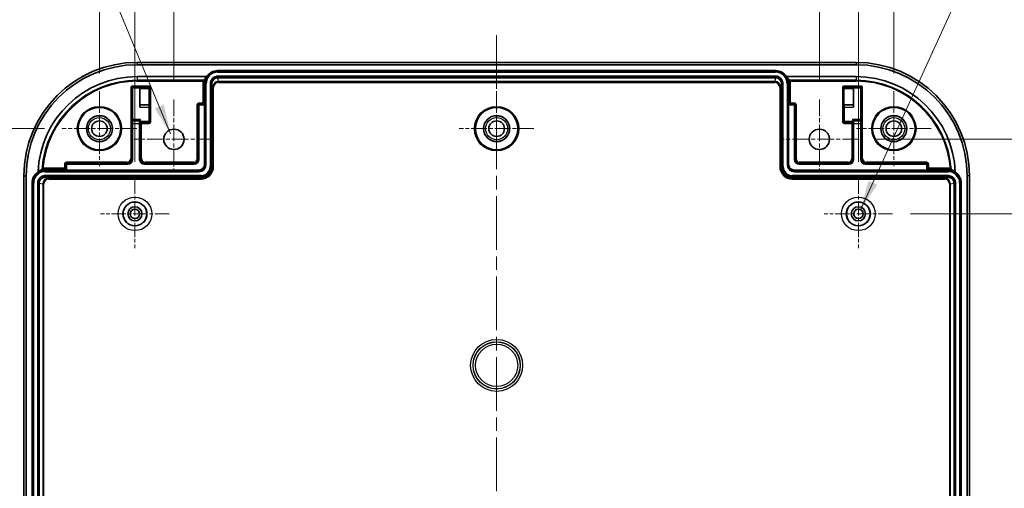
# Model space of a CAD drawing. Units: millimetres. Extents: x 29 to 3774, y 16 to 719.
# Drawn here: x 3453 to 3661, y 501 to 600 of the extents above; entities that cross this region are included whole.
import ezdxf

# ---------------------------------------------------------------- set-up
doc = ezdxf.new("R2010")
doc.units = ezdxf.units.MM
doc.header["$LTSCALE"] = 2
doc.linetypes.add('CHAIN', pattern=[0.3543, 0.2362, -0.0295, 0.0591, -0.0295])
doc.layers.get('Defpoints').update_dxf_attribs({"lineweight": 25})
for name, color, linetype, lineweight in [('Center Mark (ISO)', 131, 'Continuous', 18), ('Centerline (ISO)', 131, 'Continuous', 18), ('Dimension (ISO)', 7, 'Continuous', 18), ('Dimension (ISO) @ 1', 7, 'Continuous', 18), ('Symbol (ISO) @ 1', 7, 'Continuous', 18), ('Visible (ISO)', 7, 'Continuous', 35), ('Visible Narrow (ISO)', 7, 'Continuous', 25)]:
    doc.layers.add(name, color=color, linetype=linetype, lineweight=lineweight)
doc.styles.add('Note Text (TK)', font='txt')
doc.dimstyles.new('Default - Method 1b (TK)', dxfattribs={"dimscale": 2, "dimtxt": 2.5, "dimasz": 2.5, "dimexe": 1, "dimexo": 1.5, "dimgap": 1, "dimtad": 1, "dimtoh": 1, "dimrnd": 1e-08, "dimdsep": 46, "dimtxsty": 'Note Text (TK)', "dimcen": 0.09, "dimdle": 5, "dimclrd": 100, "dimclre": 100, "dimclrt": 7, "dimadec": 1, "dimazin": 1, "dimtfac": 1, "dimtmove": 0, "dimatfit": 3, "dimfxl": 1, "dimtolj": 1, "dimlwd": -1, "dimlwe": -1, "dimarcsym": 0})
doc.dimstyles.new('Default - Method 1b (TK)$7', dxfattribs={"dimscale": 2, "dimtxt": 2.5, "dimasz": 2.5, "dimexe": 1, "dimexo": 1.5, "dimgap": 1, "dimtad": 1, "dimtoh": 1, "dimrnd": 1e-08, "dimdsep": 46, "dimtxsty": 'Note Text (TK)', "dimcen": 0.09, "dimdle": 5, "dimclrd": 100, "dimclre": 100, "dimclrt": 7, "dimadec": 1, "dimazin": 1, "dimtfac": 1, "dimtmove": 0, "dimatfit": 3, "dimfxl": 1, "dimtolj": 1, "dimlwd": -1, "dimlwe": -1, "dimarcsym": 0})

# ---------------------------------------------------------------- blocks, each defined once
blk = doc.blocks.new('*D93')
at = {"layer": 'Defpoints', "color": 0}
for p in [(3622.07, 604.75), (3485.57, 583.18), (3622.07, 583.18)]:
    blk.add_point(p, dxfattribs=at)
at = {"layer": 'Dimension (ISO)', "color": 100}
for p, q in [((3485.57, 586.93), (3485.57, 607.25)), ((3622.07, 586.93), (3622.07, 607.25)), ((3491.82, 604.75), (3615.82, 604.75))]:
    blk.add_line(p, q, dxfattribs=at)
for points in [[(3491.82, 605.79), (3491.82, 603.71), (3485.57, 604.75)], [(3615.82, 605.79), (3615.82, 603.71), (3622.07, 604.75)]]:
    blk.add_solid(points, dxfattribs=at)
at = {"layer": 'Dimension (ISO)', "color": 7, "insert": (3544.52, 610.37), "char_height": 6.25, "attachment_point": 4, "style": 'Note Text (TK)'}
blk.add_mtext('\\A1;136.5', dxfattribs=at)
blk = doc.blocks.new('*D94')
at = {"layer": 'Defpoints', "color": 0}
for p in [(3630.32, 623.4), (3477.32, 566.28), (3630.32, 566.28)]:
    blk.add_point(p, dxfattribs=at)
at = {"layer": 'Dimension (ISO)', "color": 100}
for p, q in [((3477.32, 570.03), (3477.32, 625.9)), ((3630.32, 570.03), (3630.32, 625.9)), ((3483.57, 623.4), (3624.07, 623.4))]:
    blk.add_line(p, q, dxfattribs=at)
for points in [[(3483.57, 624.44), (3483.57, 622.36), (3477.32, 623.4)], [(3624.07, 624.44), (3624.07, 622.36), (3630.32, 623.4)]]:
    blk.add_solid(points, dxfattribs=at)
at = {"layer": 'Dimension (ISO)', "color": 7, "insert": (3547.71, 629.03), "char_height": 6.25, "attachment_point": 4, "style": 'Note Text (TK)'}
blk.add_mtext('\\A1;153', dxfattribs=at)
blk = doc.blocks.new('*D95')
at = {"layer": 'Defpoints', "color": 0}
for p in [(3637.82, 641.16), (3469.82, 584.93), (3637.82, 584.93)]:
    blk.add_point(p, dxfattribs=at)
at = {"layer": 'Dimension (ISO)', "color": 100}
for p, q in [((3469.82, 588.68), (3469.82, 643.66)), ((3637.82, 588.68), (3637.82, 643.66)), ((3476.07, 641.16), (3631.57, 641.16))]:
    blk.add_line(p, q, dxfattribs=at)
for points in [[(3476.07, 642.2), (3476.07, 640.12), (3469.82, 641.16)], [(3631.57, 642.2), (3631.57, 640.12), (3637.82, 641.16)]]:
    blk.add_solid(points, dxfattribs=at)
at = {"layer": 'Dimension (ISO)', "color": 7, "insert": (3547.69, 646.78), "char_height": 6.25, "attachment_point": 4, "style": 'Note Text (TK)'}
blk.add_mtext('\\A1;168', dxfattribs=at)
blk = doc.blocks.new('*D96')
at = {"layer": 'Defpoints', "color": 0}
for p in [(3461.92, 577.03), (3436.18, 405.03), (3461.92, 405.03)]:
    blk.add_point(p, dxfattribs=at)
at = {"layer": 'Dimension (ISO)', "color": 100}
for p, q in [((3458.17, 577.03), (3433.68, 577.03)), ((3436.18, 570.78), (3436.18, 411.28)), ((3458.17, 405.03), (3433.68, 405.03))]:
    blk.add_line(p, q, dxfattribs=at)
for points in [[(3435.14, 570.78), (3437.22, 570.78), (3436.18, 577.03)], [(3435.14, 411.28), (3437.22, 411.28), (3436.18, 405.03)]]:
    blk.add_solid(points, dxfattribs=at)
at = {"layer": 'Dimension (ISO)', "color": 7, "insert": (3430.55, 484.92), "char_height": 6.25, "attachment_point": 4, "rotation": 90, "style": 'Note Text (TK)'}
blk.add_mtext('\\A1;172', dxfattribs=at)
blk = doc.blocks.new('*D97')
at = {"layer": 'Defpoints', "color": 0}
for p in [(3630.47, 574.78), (3630.47, 407.28), (3701.72, 407.28)]:
    blk.add_point(p, dxfattribs=at)
at = {"layer": 'Dimension (ISO)', "color": 100}
for p, q in [((3634.22, 574.78), (3704.22, 574.78)), ((3701.72, 568.53), (3701.72, 413.53)), ((3634.22, 407.28), (3704.22, 407.28))]:
    blk.add_line(p, q, dxfattribs=at)
for points in [[(3700.68, 568.53), (3702.76, 568.53), (3701.72, 574.78)], [(3700.68, 413.53), (3702.76, 413.53), (3701.72, 407.28)]]:
    blk.add_solid(points, dxfattribs=at)
at = {"layer": 'Dimension (ISO)', "color": 7, "insert": (3696.1, 481.72), "char_height": 6.25, "attachment_point": 4, "rotation": 90, "style": 'Note Text (TK)'}
blk.add_mtext('\\A1;167.5', dxfattribs=at)
blk = doc.blocks.new('*D98')
at = {"layer": 'Defpoints', "color": 0}
for p in [(3637.57, 559.03), (3637.57, 423.03), (3678.92, 423.03)]:
    blk.add_point(p, dxfattribs=at)
at = {"layer": 'Dimension (ISO)', "color": 100}
for p, q in [((3641.32, 559.03), (3681.42, 559.03)), ((3678.92, 552.78), (3678.92, 429.28)), ((3641.32, 423.03), (3681.42, 423.03))]:
    blk.add_line(p, q, dxfattribs=at)
for points in [[(3677.88, 552.78), (3679.97, 552.78), (3678.92, 559.03)], [(3677.88, 429.28), (3679.97, 429.28), (3678.92, 423.03)]]:
    blk.add_solid(points, dxfattribs=at)
at = {"layer": 'Dimension (ISO)', "color": 7, "insert": (3673.3, 484.93), "char_height": 6.25, "attachment_point": 4, "rotation": 90, "style": 'Note Text (TK)'}
blk.add_mtext('\\A1;136', dxfattribs=at)

msp = doc.modelspace()

# ---------------------------------------------------------------- linework, layer by layer
at = {"layer": 'Center Mark (ISO)', "linetype": 'CHAIN', "ltscale": 7.022731}
for p, q in [((3469.8193, 584.9252), (3469.8193, 569.1252)), ((3553.8193, 584.9252), (3553.8193, 569.1252)), ((3637.8193, 584.9252), (3637.8193, 569.1252)), ((3477.7193, 577.0252), (3461.9193, 577.0252)), ((3561.7193, 577.0252), (3545.9193, 577.0252)), ((3645.7193, 577.0252), (3629.9193, 577.0252))]:
    msp.add_line(p, q, dxfattribs=at)
at = {"layer": 'Center Mark (ISO)', "linetype": 'CHAIN', "ltscale": 7.467214}
for p, q in [((3485.5693, 583.1752), (3485.5693, 566.3752)), ((3622.0693, 583.1752), (3622.0693, 566.3752)), ((3493.9693, 574.7752), (3477.1693, 574.7752)), ((3630.4693, 574.7752), (3613.6693, 574.7752))]:
    msp.add_line(p, q, dxfattribs=at)
at = {"layer": 'Center Mark (ISO)', "linetype": 'CHAIN', "ltscale": 6.444903}
for p, q in [((3477.3193, 566.2752), (3477.3193, 551.7752)), ((3630.3193, 566.2752), (3630.3193, 551.7752)), ((3484.5693, 559.0252), (3470.0693, 559.0252)), ((3637.5693, 559.0252), (3623.0693, 559.0252))]:
    msp.add_line(p, q, dxfattribs=at)
at = {"layer": 'Centerline (ISO)', "linetype": 'CHAIN', "ltscale": 23.990969}
msp.add_line((3553.8193, 596.7752), (3553.8193, 386.8693), dxfattribs=at)
at = {"layer": 'Visible (ISO)'}
for p, q in [((3629.8193, 591.0252), (3477.8193, 591.0252)), ((3477.8193, 590.5252), (3629.8193, 590.5252)), ((3477.8193, 588.0252), (3492.5144, 588.0252)), ((3494.8193, 589.2752), (3612.8193, 589.2752)), ((3494.8193, 587.7752), (3612.8192, 587.7752)), ((3615.1241, 588.0252), (3629.8193, 588.0252)), ((3476.8062, 578.9455), (3476.8062, 585.4383)), ((3477.0062, 585.6383), (3478.1324, 585.6383)), ((3478.3324, 585.4383), (3478.3324, 581.5426)), ((3478.3655, 585.4714), (3478.3655, 585.4732)), ((3478.3655, 582.0714), (3478.3655, 585.4714)), ((3480.3655, 585.4714), (3480.3655, 585.4732)), ((3480.3655, 582.0714), (3480.3655, 585.4714)), ((3492.0693, 586.5252), (3492.0693, 582.0252)), ((3493.5693, 569.0252), (3493.5693, 586.5252)), ((3614.0693, 569.0252), (3614.0693, 586.5252)), ((3615.5693, 586.5252), (3615.5693, 582.0252)), ((3627.273, 585.4714), (3627.273, 585.4732)), ((3627.273, 582.0714), (3627.273, 585.4714)), ((3629.273, 585.4732), (3629.273, 585.4714)), ((3629.273, 585.4714), (3629.273, 582.0714)), ((3629.3062, 581.5426), (3629.3062, 585.4383)), ((3629.5062, 585.6383), (3630.6324, 585.6383)), ((3630.8324, 585.4383), (3630.8324, 578.9455)), ((3478.3655, 582.0714), (3478.3367, 582.0426)), ((3480.3655, 582.0714), (3478.3655, 582.0714)), ((3480.3324, 581.5426), (3480.3324, 578.7121)), ((3480.3367, 582.0426), (3480.3655, 582.0714)), ((3490.8193, 581.8252), (3490.8193, 570.5252)), ((3492.0693, 582.0252), (3491.0193, 582.0252)), ((3491.679, 582.4154), (3491.879, 582.2154)), ((3492.0693, 582.0252), (3491.879, 582.2154)), ((3492.0693, 569.4752), (3492.0693, 582.0252)), ((3615.5693, 582.0252), (3615.7595, 582.2154)), ((3615.5693, 582.0252), (3615.5693, 569.4752)), ((3615.5693, 582.0252), (3616.6193, 582.0252)), ((3615.9595, 582.4154), (3615.7595, 582.2154)), ((3616.8193, 581.8252), (3616.8193, 570.5252)), ((3627.3018, 582.0426), (3627.273, 582.0714)), ((3629.273, 582.0714), (3627.273, 582.0714)), ((3627.3062, 578.7121), (3627.3062, 581.5426)), ((3629.273, 582.0714), (3629.3018, 582.0426)), ((3478.5306, 578.9455), (3478.3334, 578.7482)), ((3629.1079, 578.9455), (3629.3052, 578.7482)), ((3476.8156, 578.595), (3476.8076, 578.7482)), ((3476.8193, 570.5251), (3476.8193, 578.1019)), ((3478.3193, 578.1019), (3478.3193, 570.5251)), ((3478.3229, 578.595), (3478.3306, 578.743)), ((3478.5323, 578.5121), (3478.5306, 578.5121)), ((3480.1324, 578.5121), (3478.5323, 578.5121)), ((3629.1062, 578.5121), (3627.5062, 578.5121)), ((3629.1079, 578.5121), (3629.1062, 578.5121)), ((3629.3156, 578.595), (3629.3079, 578.743)), ((3629.3193, 578.1019), (3629.3193, 570.5251)), ((3630.8193, 570.5251), (3630.8193, 578.1019)), ((3630.8309, 578.7482), (3630.8229, 578.595)), ((3462.8193, 569.3252), (3462.8193, 568.4752)), ((3475.8193, 569.5252), (3463.0193, 569.5252)), ((3489.8193, 569.5252), (3479.3192, 569.5252)), ((3617.8193, 569.5252), (3628.3193, 569.5252)), ((3631.8192, 569.5252), (3644.6193, 569.5252)), ((3644.8193, 569.3252), (3644.8193, 568.4752)), ((3453.8193, 567.0252), (3453.8193, 415.0252)), ((3454.3193, 415.0252), (3454.3193, 567.0252)), ((3462.6193, 568.2752), (3458.3193, 568.2752)), ((3458.3193, 566.7752), (3491.3193, 566.7752)), ((3462.6193, 568.2752), (3490.8693, 568.2752)), ((3649.3193, 566.7752), (3616.3193, 566.7752)), ((3616.7693, 568.2752), (3645.0193, 568.2752)), ((3645.0193, 568.2752), (3649.3193, 568.2752)), ((3653.3193, 567.0252), (3653.3193, 415.0252)), ((3653.8193, 415.0252), (3653.8193, 567.0252)), ((3455.5693, 416.5252), (3455.5693, 565.5252)), ((3457.0693, 416.5252), (3457.0693, 565.5251)), ((3650.5693, 565.5251), (3650.5693, 416.5252)), ((3652.0693, 565.5252), (3652.0693, 416.5252))]:
    msp.add_line(p, q, dxfattribs=at)
for centre, radius in [((3469.8193, 577.0252), 4.5), ((3553.8193, 577.0252), 4.5), ((3637.8193, 577.0252), 4.5), ((3469.8193, 577.0252), 2.75), ((3553.8193, 577.0252), 2.75), ((3637.8193, 577.0252), 2.75), ((3469.8193, 577.0252), 1.65), ((3485.5693, 574.7752), 2.15), ((3553.8193, 577.0252), 1.65), ((3622.0693, 574.7752), 2.15), ((3637.8193, 577.0252), 1.65), ((3477.3193, 559.0252), 2.5), ((3477.3193, 559.0252), 1.5), ((3630.3193, 559.0252), 2.5), ((3630.3193, 559.0252), 1.5), ((3477.3193, 559.0252), 1), ((3630.3193, 559.0252), 1)]:
    msp.add_circle(centre, radius, dxfattribs=at)
for centre, radius, start, end in [((3477.8193, 567.0252), 24, 90, 180), ((3477.8193, 567.0252), 23.5, 90, 180), ((3629.8193, 567.0252), 24, 0, 90), ((3629.8193, 567.0252), 23.5, 0, 90), ((3477.8193, 567.0252), 21, 90, 177.775525), ((3494.8193, 586.5252), 2.75, 146.944269, 180), ((3494.8193, 586.5252), 2.75, 90, 146.944269), ((3612.8193, 586.5252), 2.75, 33.055731, 90), ((3612.8193, 586.5252), 2.75, 0, 33.055731), ((3629.8193, 567.0252), 21, 2.224475, 90), ((3489.8193, 570.5252), 1, 270, 0), ((3490.8693, 569.4752), 1.2, 270, 0), ((3491.3193, 569.0252), 2.25, 270, 0), ((3616.3193, 569.0252), 2.25, 180, 270), ((3616.7693, 569.4752), 1.2, 180, 270), ((3617.8193, 570.5252), 1, 180, 270), ((3458.3193, 565.5252), 2.75, 122.663218, 180), ((3458.3193, 565.5252), 2.75, 90, 122.663218), ((3649.3193, 565.5252), 2.75, 57.336782, 90), ((3649.3193, 565.5252), 2.75, 0, 57.336782)]:
    msp.add_arc(centre, radius, start, end, dxfattribs=at)
for centre, major_axis, ratio, start_param, end_param in [((3494.8193, 585.7606), (0, -3.2852), 0.97254462, 3.95185876, 4.24425982), ((3494.8193, 586.5252), (-1.25, 0), 0.99996192, 4.71238898, 6.28318531), ((3494.8273, 586.5252), (-0.7773, -0.979), 0.99983208, 3.81291263, 5.38338179), ((3612.8112, 586.5252), (0.7773, -0.979), 0.99983208, 0.89980351, 2.47027268), ((3612.8192, 586.5252), (1.25, 0), 0.99996192, 0, 1.57079633), ((3612.8193, 585.7606), (0, -3.2852), 0.97254462, 2.03892549, 2.33132654), ((3477.0062, 585.4382), (-0.1414, 0.1414), 0.99992385, 5.49782522, 7.06854539), ((3478.1323, 585.4382), (0.1414, 0.1414), 0.99992385, 5.49782522, 7.06854539), ((3478.1673, 585.4732), (0.0767, -0.1851), 0.9877345, 1.18244153, 2.74451121), ((3480.1673, 585.4732), (-0.0767, 0.1851), 0.9877345, 4.32403418, 5.88610386), ((3627.4713, 585.4732), (-0.0767, -0.1851), 0.9877345, 3.5386741, 5.10074378), ((3629.4713, 585.4732), (-0.0767, -0.1851), 0.9877345, 3.5386741, 5.10074378), ((3629.5062, 585.4382), (-0.1414, 0.1414), 0.99992385, 5.49782522, 7.06854539), ((3630.6323, 585.4382), (0.1414, 0.1414), 0.99992385, 5.49782522, 7.06854539), ((3478.3367, 581.5426), (0, 0.5), 0.00872687, 0.00872664, 1.57079633), ((3480.3367, 581.5426), (0, 0.5), 0.00872687, 0.00872664, 1.57079633), ((3491.0193, 581.8252), (-0.1414, 0.1414), 0.99992385, 5.49782522, 7.06854539), ((3616.6193, 581.8252), (0.1414, 0.1414), 0.99992385, 5.49782522, 7.06854539), ((3627.3018, 581.5426), (0, -0.5), 0.00872687, 1.57079633, 3.13286602), ((3629.3018, 581.5426), (0, -0.5), 0.00872687, 1.57079633, 3.13286602), ((3476.8079, 578.9455), (0, -0.2), 0.00872687, 4.71238898, 6.11737907), ((3630.8306, 578.9455), (0, 0.2), 0.00872687, 3.3073989, 4.71238898), ((3476.8149, 578.1019), (0, -0.5), 0.00872687, 1.57079633, 2.97578641), ((3478.3236, 578.1019), (0, 0.5), 0.00872687, 0.16580632, 1.57079633), ((3478.5306, 578.7427), (-0.2, 0), 0.16734261, 6.11737903, 6.27445866), ((3478.5306, 578.3138), (-0.1851, -0.0767), 0.9877345, 4.32403418, 5.88610386), ((3480.1323, 578.7121), (0.1414, -0.1414), 0.99992385, 5.49782522, 7.06854539), ((3627.5062, 578.7121), (-0.1414, -0.1414), 0.99992385, 5.49782522, 7.06854539), ((3629.1079, 578.3138), (0.1851, -0.0767), 0.9877345, 0.39708144, 1.95915112), ((3629.1079, 578.7427), (-0.2, 0), 0.16734261, 3.1503193, 3.30739893), ((3629.3149, 578.1019), (0, -0.5), 0.00872687, 1.57079633, 2.97578634), ((3630.8236, 578.1019), (0, 0.5), 0.00872687, 0.16580625, 1.57079633), ((3462.6193, 568.4752), (0.1414, -0.1414), 0.99992385, 5.49782522, 7.06854539), ((3463.0193, 569.3252), (-0.1414, 0.1414), 0.99992385, 5.49782522, 7.06854539), ((3475.8192, 570.5252), (0.7072, -0.7072), 0.99992385, 5.49782522, 7.06854539), ((3479.3193, 570.5252), (-0.7072, -0.7072), 0.99992385, 5.49782522, 7.06854539), ((3628.3192, 570.5252), (0.7072, -0.7072), 0.99992385, 5.49782522, 7.06854539), ((3631.8193, 570.5252), (-0.7072, -0.7072), 0.99992385, 5.49782522, 7.06854539), ((3644.6193, 569.3252), (0.1414, 0.1414), 0.99992385, 5.49782522, 7.06854539), ((3645.0193, 568.4752), (-0.1414, -0.1414), 0.99992385, 5.49782522, 7.06854539), ((3458.3193, 565.5251), (0, 1.25), 0.99996192, 0, 1.57079633), ((3458.3193, 565.5171), (0.979, 0.7773), 0.99983208, 0.89980351, 2.47027268), ((3649.3193, 565.5251), (0, 1.25), 0.99996192, 4.71238898, 6.28318531), ((3649.3193, 565.5171), (-0.979, 0.7773), 0.99983208, 3.81291263, 5.38338179)]:
    msp.add_ellipse(centre, major_axis=major_axis, ratio=ratio, start_param=start_param, end_param=end_param, dxfattribs=at)
for points, knots in [([(3491.722, 587.0429), (3491.7228, 587.0436), (3491.7236, 587.0442), (3491.7354, 587.0543), (3491.7465, 587.0636), (3491.8015, 587.1096), (3491.8433, 587.1438), (3491.9026, 587.1915), (3491.9231, 587.2077), (3491.949, 587.2281), (3491.9577, 587.2349), (3491.9656, 587.2411), (3491.9673, 587.2424), (3491.9678, 587.2428)], [-0.0003087152, -0.0003087152, -0.0003087152, -0.0003087152, 0, 0, 0.0043459561, 0.0043459561, 0.0216041356, 0.0216041356, 0.0336426687, 0.0336426687, 0.0420814905, 0.0420814905, 0.0465614207, 0.0465614207, 0.0465614207, 0.0465614207]), ([(3615.9165, 587.0429), (3615.9158, 587.0436), (3615.915, 587.0442), (3615.9031, 587.0543), (3615.892, 587.0636), (3615.8371, 587.1096), (3615.7952, 587.1438), (3615.7359, 587.1915), (3615.7154, 587.2077), (3615.6895, 587.2281), (3615.6808, 587.2349), (3615.6729, 587.2411), (3615.6713, 587.2424), (3615.6707, 587.2428)], [-0.0851084572, -0.0851084572, -0.0851084572, -0.0851084572, -0.084840392, -0.084840392, -0.0810666888, -0.0810666888, -0.0660809763, -0.0660809763, -0.0556276145, -0.0556276145, -0.0482999727, -0.0482999727, -0.0444099363, -0.0444099363, -0.0444099363, -0.0444099363]), ([(3457.8662, 568.6326), (3457.8654, 568.6318), (3457.8647, 568.631), (3457.8508, 568.6162), (3457.8378, 568.6021), (3457.7849, 568.5448), (3457.7482, 568.5038), (3457.6987, 568.4473), (3457.6822, 568.4283), (3457.6618, 568.4045), (3457.6551, 568.3966), (3457.6492, 568.3897), (3457.648, 568.3883), (3457.6476, 568.3878)], [-0.0868347301, -0.0868347301, -0.0868347301, -0.0868347301, -0.0865622025, -0.0865622025, -0.0816600727, -0.0816600727, -0.0665055692, -0.0665055692, -0.0562599548, -0.0562599548, -0.0491296512, -0.0491296512, -0.0455763419, -0.0455763419, -0.0455763419, -0.0455763419]), ([(3649.7724, 568.6326), (3649.7731, 568.6318), (3649.7738, 568.631), (3649.8016, 568.6014), (3649.8287, 568.5719), (3649.8783, 568.517), (3649.9018, 568.4906), (3649.9388, 568.4485), (3649.9538, 568.4312), (3649.974, 568.4077), (3649.9808, 568.3998), (3649.9884, 568.3907), (3649.9904, 568.3885), (3649.9909, 568.3878)], [-0.0840244099, -0.0840244099, -0.0840244099, -0.0840244099, -0.0837034382, -0.0837034382, -0.0718398246, -0.0718398246, -0.0608034554, -0.0608034554, -0.0523748965, -0.0523748965, -0.0466533595, -0.0466533595, -0.0426143645, -0.0426143645, -0.0426143645, -0.0426143645]), ([(3649.9909, 568.3878), (3649.9909, 568.3878), (3649.991, 568.3877), (3649.9911, 568.3877), (3649.9911, 568.3877), (3649.9911, 568.3876)], [0.06360342878, 0.06360342878, 0.06360342878, 0.06360342878, 0.063894684764, 0.063894684764, 0.064179521318, 0.064179521318, 0.064179521318, 0.064179521318])]:
    msp.add_open_spline(points, degree=3, knots=knots, dxfattribs=at)
for points in [[(3491.9678, 587.2428), (3491.9679, 587.2428), (3491.9679, 587.2429), (3491.968, 587.243)], [(3615.6706, 587.243), (3615.6706, 587.2429), (3615.6707, 587.2428), (3615.6707, 587.2428)], [(3456.8355, 567.8503), (3457.1018, 568.0911), (3457.3815, 568.2638), (3457.6474, 568.3876)], [(3457.6474, 568.3876), (3457.6475, 568.3877), (3457.6475, 568.3877), (3457.6476, 568.3878)], [(3649.9911, 568.3876), (3650.2571, 568.2638), (3650.5368, 568.0911), (3650.803, 567.8503)]]:
    msp.add_open_spline(points, degree=3, dxfattribs=at)
at = {"layer": 'Visible Narrow (ISO)'}
for p, q in [((3477.8193, 591.0252), (3477.8193, 590.5252)), ((3629.8193, 591.0252), (3629.8193, 590.5252)), ((3477.8193, 588.0252), (3477.8193, 587.2428)), ((3491.9678, 587.2428), (3477.8193, 587.2428)), ((3477.8193, 587.2428), (3477.8193, 587.0429)), ((3494.8193, 589.2752), (3494.8193, 589.128)), ((3494.8193, 589.128), (3494.8193, 588.931)), ((3612.8193, 589.128), (3494.8193, 589.128)), ((3494.8193, 588.931), (3612.8193, 588.931)), ((3494.8193, 588.1193), (3494.8193, 587.9224)), ((3612.8192, 588.1193), (3494.8193, 588.1193)), ((3494.8193, 587.7752), (3494.8193, 587.9224)), ((3494.8193, 587.9224), (3612.8192, 587.9224)), ((3495.0092, 586.9926), (3494.8271, 587.7752)), ((3612.8114, 587.7752), (3612.6293, 586.9926)), ((3612.8192, 587.9224), (3612.8192, 588.1193)), ((3612.8193, 589.2752), (3612.8193, 589.128)), ((3612.8193, 588.931), (3612.8193, 589.128)), ((3629.8193, 587.2428), (3615.6707, 587.2428)), ((3629.8193, 588.0252), (3629.8193, 587.2428)), ((3629.8193, 587.2428), (3629.8193, 587.0429)), ((3476.629, 585.6154), (3476.429, 585.6154)), ((3476.429, 585.6154), (3476.429, 570.7154)), ((3476.629, 570.7154), (3476.629, 585.6154)), ((3476.629, 585.6154), (3476.8062, 585.4383)), ((3476.829, 585.8154), (3476.829, 586.0154)), ((3480.3095, 586.0154), (3476.829, 586.0154)), ((3476.829, 585.8154), (3480.3095, 585.8154)), ((3477.0062, 585.6383), (3476.829, 585.8154)), ((3477.8193, 587.0429), (3491.722, 587.0429)), ((3478.1673, 585.6731), (3478.1324, 585.6383)), ((3480.1673, 585.6731), (3478.1673, 585.6731)), ((3478.3324, 585.4383), (3478.3655, 585.4714)), ((3478.3655, 585.4732), (3480.3655, 585.4732)), ((3480.3095, 585.8154), (3480.1673, 585.6731)), ((3480.3095, 585.8154), (3480.3095, 586.0154)), ((3480.3655, 585.4714), (3480.5095, 585.6154)), ((3480.5095, 585.6154), (3480.7095, 585.6154)), ((3480.5095, 585.6154), (3480.5095, 578.5349)), ((3480.7095, 578.5349), (3480.7095, 585.6154)), ((3491.879, 586.5252), (3491.679, 586.5252)), ((3491.679, 586.5252), (3491.679, 582.4154)), ((3491.879, 582.2154), (3491.879, 586.5252)), ((3492.0693, 586.5252), (3491.879, 586.5252)), ((3492.0693, 586.5252), (3492.2164, 586.5252)), ((3492.2164, 586.5252), (3492.4134, 586.5252)), ((3492.2164, 586.5252), (3492.2164, 569.4752)), ((3492.4134, 569.4752), (3492.4134, 586.5252)), ((3493.2251, 586.5252), (3493.4221, 586.5252)), ((3493.2251, 586.5252), (3493.2251, 569.0252)), ((3493.4221, 569.0252), (3493.4221, 586.5252)), ((3493.5693, 586.5252), (3493.5774, 586.5252)), ((3493.5774, 586.5252), (3493.7595, 585.7423)), ((3493.7595, 585.7423), (3493.9595, 585.7423)), ((3493.7595, 585.7423), (3493.7595, 569.0252)), ((3493.9595, 569.0252), (3493.9595, 585.7423)), ((3495.0092, 586.7927), (3495.0092, 586.9926)), ((3612.6293, 586.9926), (3495.0092, 586.9926)), ((3495.0092, 586.7927), (3612.6293, 586.7927)), ((3612.6293, 586.9926), (3612.6293, 586.7927)), ((3613.679, 585.7423), (3613.679, 569.0252)), ((3613.879, 585.7423), (3613.679, 585.7423)), ((3613.879, 585.7423), (3614.0612, 586.5252)), ((3613.879, 569.0252), (3613.879, 585.7423)), ((3614.0612, 586.5252), (3614.0693, 586.5252)), ((3614.0693, 586.5252), (3614.2164, 586.5252)), ((3614.4134, 586.5252), (3614.2164, 586.5252)), ((3614.2164, 586.5252), (3614.2164, 569.0252)), ((3614.4134, 569.0252), (3614.4134, 586.5252)), ((3615.2251, 586.5252), (3615.2251, 569.4752)), ((3615.4221, 586.5252), (3615.2251, 586.5252)), ((3615.5693, 586.5252), (3615.4221, 586.5252)), ((3615.4221, 569.4752), (3615.4221, 586.5252)), ((3615.5693, 586.5252), (3615.7595, 586.5252)), ((3615.7595, 586.5252), (3615.9595, 586.5252)), ((3615.7595, 586.5252), (3615.7595, 582.2154)), ((3615.9165, 587.0429), (3629.8193, 587.0429)), ((3615.9595, 582.4154), (3615.9595, 586.5252)), ((3627.129, 585.6154), (3626.929, 585.6154)), ((3626.929, 585.6154), (3626.929, 578.5349)), ((3627.129, 578.5349), (3627.129, 585.6154)), ((3627.129, 585.6154), (3627.273, 585.4714)), ((3627.273, 585.4732), (3629.273, 585.4732)), ((3627.329, 585.8154), (3627.329, 586.0154)), ((3630.8095, 586.0154), (3627.329, 586.0154)), ((3627.329, 585.8154), (3630.8095, 585.8154)), ((3627.4713, 585.6731), (3627.329, 585.8154)), ((3629.4713, 585.6731), (3627.4713, 585.6731)), ((3629.273, 585.4714), (3629.3062, 585.4383)), ((3629.5062, 585.6383), (3629.4713, 585.6731)), ((3630.8095, 585.8154), (3630.6324, 585.6383)), ((3630.8095, 585.8154), (3630.8095, 586.0154)), ((3630.8324, 585.4383), (3631.0095, 585.6154)), ((3631.0095, 585.6154), (3631.2095, 585.6154)), ((3631.0095, 585.6154), (3631.0095, 570.7154)), ((3631.2095, 570.7154), (3631.2095, 585.6154)), ((3478.3324, 581.5426), (3480.3324, 581.5426)), ((3480.3367, 582.0426), (3478.3367, 582.0426)), ((3490.629, 582.0154), (3490.429, 582.0154)), ((3490.429, 582.0154), (3490.429, 570.5252)), ((3490.629, 570.5252), (3490.629, 582.0154)), ((3490.629, 582.0154), (3490.8193, 581.8252)), ((3490.829, 582.2154), (3490.829, 582.4154)), ((3491.679, 582.4154), (3490.829, 582.4154)), ((3490.829, 582.2154), (3491.879, 582.2154)), ((3491.0193, 582.0252), (3490.829, 582.2154)), ((3615.7595, 582.2154), (3616.8095, 582.2154)), ((3616.8095, 582.4154), (3615.9595, 582.4154)), ((3616.8095, 582.2154), (3616.6193, 582.0252)), ((3616.8095, 582.2154), (3616.8095, 582.4154)), ((3616.8193, 581.8252), (3617.0095, 582.0154)), ((3617.0095, 582.0154), (3617.2095, 582.0154)), ((3617.0095, 582.0154), (3617.0095, 570.5252)), ((3617.2095, 570.5252), (3617.2095, 582.0154)), ((3629.3018, 582.0426), (3627.3018, 582.0426)), ((3627.3062, 581.5426), (3629.3062, 581.5426)), ((3478.5306, 578.9455), (3476.8062, 578.9455)), ((3478.5306, 578.5121), (3478.5306, 578.9455)), ((3629.1079, 578.9455), (3629.1079, 578.5121)), ((3630.8324, 578.9455), (3629.1079, 578.9455)), ((3476.8076, 578.7482), (3478.3334, 578.7482)), ((3478.3229, 578.595), (3476.8156, 578.595)), ((3476.8193, 578.1019), (3478.3193, 578.1019)), ((3478.3306, 578.743), (3478.3306, 578.3138)), ((3478.3306, 578.3138), (3478.5095, 578.1349)), ((3478.7095, 578.1349), (3478.5095, 578.1349)), ((3478.5095, 578.1349), (3478.5095, 570.7154)), ((3478.7095, 578.3349), (3478.5323, 578.5121)), ((3478.7095, 578.3349), (3478.7095, 578.1349)), ((3480.3095, 578.3349), (3478.7095, 578.3349)), ((3478.7095, 570.7154), (3478.7095, 578.1349)), ((3478.7095, 578.1349), (3480.3095, 578.1349)), ((3480.1324, 578.5121), (3480.3095, 578.3349)), ((3480.3095, 578.3349), (3480.3095, 578.1349)), ((3480.5095, 578.5349), (3480.3324, 578.7121)), ((3480.5095, 578.5349), (3480.7095, 578.5349)), ((3627.129, 578.5349), (3626.929, 578.5349)), ((3627.3062, 578.7121), (3627.129, 578.5349)), ((3627.329, 578.3349), (3627.5062, 578.5121)), ((3628.929, 578.3349), (3627.329, 578.3349)), ((3627.329, 578.3349), (3627.329, 578.1349)), ((3627.329, 578.1349), (3628.929, 578.1349)), ((3629.1062, 578.5121), (3628.929, 578.3349)), ((3628.929, 578.1349), (3628.929, 578.3349)), ((3629.129, 578.1349), (3628.929, 578.1349)), ((3628.929, 578.1349), (3628.929, 570.7154)), ((3629.129, 578.1349), (3629.3079, 578.3138)), ((3629.129, 570.7154), (3629.129, 578.1349)), ((3629.3052, 578.7482), (3630.8309, 578.7482)), ((3629.3079, 578.3138), (3629.3079, 578.743)), ((3630.8229, 578.595), (3629.3156, 578.595)), ((3629.3193, 578.1019), (3630.8193, 578.1019)), ((3476.629, 570.7154), (3476.429, 570.7154)), ((3476.8193, 570.5251), (3476.629, 570.7154)), ((3478.5095, 570.7154), (3478.3193, 570.5251)), ((3478.5095, 570.7154), (3478.7095, 570.7154)), ((3629.129, 570.7154), (3628.929, 570.7154)), ((3629.3193, 570.5251), (3629.129, 570.7154)), ((3631.0095, 570.7154), (3630.8193, 570.5251)), ((3631.0095, 570.7154), (3631.2095, 570.7154)), ((3458.3193, 568.4654), (3458.3193, 568.6654)), ((3462.429, 568.6654), (3458.3193, 568.6654)), ((3458.3193, 568.4654), (3462.429, 568.4654)), ((3458.3193, 568.2752), (3458.3193, 568.4654)), ((3462.629, 569.5154), (3462.429, 569.5154)), ((3462.429, 569.5154), (3462.429, 568.6654)), ((3462.429, 568.4654), (3462.429, 568.6654)), ((3462.429, 568.6654), (3462.629, 568.6654)), ((3462.429, 568.4654), (3462.6193, 568.2752)), ((3462.629, 568.6654), (3462.629, 569.5154)), ((3462.629, 569.5154), (3462.8193, 569.3252)), ((3462.8193, 568.4752), (3462.629, 568.6654)), ((3462.829, 569.7154), (3462.829, 569.9154)), ((3475.629, 569.9154), (3462.829, 569.9154)), ((3462.829, 569.7154), (3475.629, 569.7154)), ((3463.0193, 569.5252), (3462.829, 569.7154)), ((3475.629, 569.7154), (3475.629, 569.9154)), ((3475.629, 569.7154), (3475.8193, 569.5252)), ((3479.3192, 569.5252), (3479.5095, 569.7154)), ((3479.5095, 569.7154), (3479.5095, 569.9154)), ((3489.8193, 569.9154), (3479.5095, 569.9154)), ((3479.5095, 569.7154), (3489.8193, 569.7154)), ((3489.8193, 569.7154), (3489.8193, 569.9154)), ((3489.8193, 569.5252), (3489.8193, 569.7154)), ((3490.629, 570.5252), (3490.429, 570.5252)), ((3490.8193, 570.5252), (3490.629, 570.5252)), ((3492.0693, 569.4752), (3492.2164, 569.4752)), ((3492.2164, 569.4752), (3492.4134, 569.4752)), ((3493.2251, 569.0252), (3493.4221, 569.0252)), ((3493.5693, 569.0252), (3493.4221, 569.0252)), ((3493.5693, 569.0252), (3493.7595, 569.0252)), ((3493.7595, 569.0252), (3493.9595, 569.0252)), ((3613.879, 569.0252), (3613.679, 569.0252)), ((3614.0693, 569.0252), (3613.879, 569.0252)), ((3614.0693, 569.0252), (3614.2164, 569.0252)), ((3614.4134, 569.0252), (3614.2164, 569.0252)), ((3615.4221, 569.4752), (3615.2251, 569.4752)), ((3615.5693, 569.4752), (3615.4221, 569.4752)), ((3616.8193, 570.5252), (3617.0095, 570.5252)), ((3617.0095, 570.5252), (3617.2095, 570.5252)), ((3617.8193, 569.7154), (3617.8193, 569.9154)), ((3628.129, 569.9154), (3617.8193, 569.9154)), ((3617.8193, 569.7154), (3628.129, 569.7154)), ((3617.8193, 569.5252), (3617.8193, 569.7154)), ((3628.129, 569.7154), (3628.129, 569.9154)), ((3628.129, 569.7154), (3628.3193, 569.5252)), ((3631.8192, 569.5252), (3632.0095, 569.7154)), ((3632.0095, 569.7154), (3632.0095, 569.9154)), ((3644.8095, 569.9154), (3632.0095, 569.9154)), ((3632.0095, 569.7154), (3644.8095, 569.7154)), ((3644.8095, 569.7154), (3644.6193, 569.5252)), ((3644.8095, 569.7154), (3644.8095, 569.9154)), ((3644.8193, 569.3252), (3645.0095, 569.5154)), ((3645.0095, 568.6654), (3644.8193, 568.4752)), ((3645.0095, 569.5154), (3645.2095, 569.5154)), ((3645.0095, 569.5154), (3645.0095, 568.6654)), ((3645.0095, 568.6654), (3645.2095, 568.6654)), ((3645.0193, 568.2752), (3645.2095, 568.4654)), ((3645.2095, 568.6654), (3645.2095, 569.5154)), ((3645.2095, 568.6654), (3645.2095, 568.4654)), ((3649.3193, 568.6654), (3645.2095, 568.6654)), ((3645.2095, 568.4654), (3649.3193, 568.4654)), ((3649.3193, 568.4654), (3649.3193, 568.6654)), ((3649.3193, 568.2752), (3649.3193, 568.4654)), ((3453.8193, 567.0252), (3454.3193, 567.0252)), ((3458.3193, 568.2752), (3458.3193, 568.128)), ((3458.3193, 568.128), (3458.3193, 567.931)), ((3490.8693, 568.128), (3458.3193, 568.128)), ((3458.3193, 567.931), (3490.8693, 567.931)), ((3458.3193, 567.1193), (3458.3193, 566.9223)), ((3491.3193, 567.1193), (3458.3193, 567.1193)), ((3458.3193, 566.7752), (3458.3193, 566.9223)), ((3458.3193, 566.9223), (3491.3193, 566.9223)), ((3458.3193, 566.7671), (3458.3193, 566.7752)), ((3459.1021, 566.5849), (3458.3193, 566.7671)), ((3459.1021, 566.5849), (3459.1021, 566.3849)), ((3491.3193, 566.5849), (3459.1021, 566.5849)), ((3459.1021, 566.3849), (3491.3193, 566.3849)), ((3490.8693, 568.2752), (3490.8693, 568.128)), ((3490.8693, 568.128), (3490.8693, 567.931)), ((3491.3193, 567.1193), (3491.3193, 566.9223)), ((3491.3193, 566.7752), (3491.3193, 566.9223)), ((3491.3193, 566.7752), (3491.3193, 566.5849)), ((3491.3193, 566.5849), (3491.3193, 566.3849)), ((3616.3193, 567.1193), (3616.3193, 566.9223)), ((3649.3193, 567.1193), (3616.3193, 567.1193)), ((3616.3193, 566.7752), (3616.3193, 566.9223)), ((3616.3193, 566.9223), (3649.3193, 566.9223)), ((3616.3193, 566.7752), (3616.3193, 566.5849)), ((3616.3193, 566.5849), (3616.3193, 566.3849)), ((3648.5364, 566.5849), (3616.3193, 566.5849)), ((3616.3193, 566.3849), (3648.5364, 566.3849)), ((3616.7693, 568.2752), (3616.7693, 568.128)), ((3616.7693, 568.128), (3616.7693, 567.931)), ((3649.3193, 568.128), (3616.7693, 568.128)), ((3616.7693, 567.931), (3649.3193, 567.931)), ((3649.3193, 566.7671), (3648.5364, 566.5849)), ((3648.5364, 566.5849), (3648.5364, 566.3849)), ((3649.3193, 568.2752), (3649.3193, 568.128)), ((3649.3193, 568.128), (3649.3193, 567.931)), ((3649.3193, 567.1193), (3649.3193, 566.9223)), ((3649.3193, 566.7752), (3649.3193, 566.7671)), ((3653.8193, 567.0252), (3653.3193, 567.0252)), ((3455.5693, 565.5252), (3455.7164, 565.5252)), ((3455.7164, 565.5252), (3455.9134, 565.5252)), ((3455.7164, 565.5252), (3455.7164, 416.5252)), ((3455.9134, 416.5252), (3455.9134, 565.5252)), ((3456.7251, 565.5251), (3456.9221, 565.5251)), ((3456.7251, 565.5251), (3456.7251, 416.5252)), ((3456.9221, 416.5252), (3456.9221, 565.5251)), ((3457.0693, 565.5173), (3457.8518, 565.3352)), ((3457.8518, 565.3352), (3458.0517, 565.3352)), ((3457.8518, 565.3352), (3457.8518, 416.7151)), ((3458.0517, 416.7151), (3458.0517, 565.3352)), ((3649.5868, 565.3352), (3649.5868, 416.7151)), ((3649.7867, 565.3352), (3649.5868, 565.3352)), ((3649.7867, 565.3352), (3650.5693, 565.5173)), ((3649.7867, 416.7151), (3649.7867, 565.3352)), ((3650.5693, 565.5251), (3650.7164, 565.5251)), ((3650.9134, 565.5251), (3650.7164, 565.5251)), ((3650.7164, 565.5251), (3650.7164, 416.5252)), ((3650.9134, 416.5252), (3650.9134, 565.5251)), ((3651.7251, 565.5252), (3651.7251, 416.5252)), ((3651.9221, 565.5252), (3651.7251, 565.5252)), ((3652.0693, 565.5252), (3651.9221, 565.5252)), ((3651.9221, 416.5252), (3651.9221, 565.5252))]:
    msp.add_line(p, q, dxfattribs=at)
for centre, radius in [((3469.8193, 577.0252), 4.6877), ((3553.8193, 577.0252), 4.6877), ((3637.8193, 577.0252), 4.6877), ((3469.8193, 577.0252), 2.7286), ((3469.8193, 577.0252), 2.3288), ((3553.8193, 577.0252), 2.7286), ((3553.8193, 577.0252), 2.3288), ((3637.8193, 577.0252), 2.7286), ((3637.8193, 577.0252), 2.3288), ((3477.3193, 559.0252), 3.547), ((3630.3193, 559.0252), 3.547), ((3477.3193, 559.0252), 2.5472), ((3630.3193, 559.0252), 2.5472), ((3553.8193, 527.0252), 5.4957), ((3553.8193, 527.0252), 4.9957), ((3553.8193, 527.0252), 4.9607), ((3553.8193, 527.0252), 4.4607)]:
    msp.add_circle(centre, radius, dxfattribs=at)
for centre, radius, start, end in [((3477.8193, 567.0252), 20.2176, 90, 176.135355), ((3494.8193, 586.5252), 2.9403, 165.869173, 180), ((3494.8193, 586.5252), 2.6028, 90, 180), ((3494.8193, 586.5252), 2.4059, 90, 180), ((3612.8193, 586.5252), 2.6028, 0, 90), ((3612.8193, 586.5252), 2.4059, 0, 90), ((3612.8193, 586.5252), 2.9403, 0, 14.130827), ((3629.8193, 567.0252), 20.2176, 3.864645, 90), ((3477.8193, 567.0252), 20.0178, 90, 175.394288), ((3494.8193, 586.5252), 3.1403, 170.509999, 180), ((3612.8193, 586.5252), 3.1403, 0, 9.490001), ((3629.8193, 567.0252), 20.0178, 4.605712, 90), ((3478.7095, 578.1349), 0.2, 90, 179.995637), ((3628.929, 578.1349), 0.2, 0, 89.995637), ((3458.3193, 565.5252), 2.9403, 90, 103.209096), ((3458.3193, 565.5252), 3.1403, 90, 98.296238), ((3462.429, 568.6654), 0.2, 270, 359.995637), ((3489.8193, 570.5252), 0.6097, 270, 0), ((3489.8193, 570.5252), 0.8097, 270, 0), ((3490.8693, 569.4752), 1.5441, 270, 0), ((3490.8693, 569.4752), 1.3472, 270, 0), ((3491.3193, 569.0252), 2.6403, 270, 0), ((3491.3193, 569.0252), 2.4403, 270, 0), ((3491.3193, 569.0252), 1.9059, 270, 0), ((3491.3193, 569.0252), 2.1028, 270, 0), ((3616.3193, 569.0252), 2.6403, 180, 270), ((3616.3193, 569.0252), 2.4403, 180, 270), ((3616.3193, 569.0252), 2.1028, 180, 270), ((3616.3193, 569.0252), 1.9059, 180, 270), ((3616.7693, 569.4752), 1.5441, 180, 270), ((3616.7693, 569.4752), 1.3472, 180, 270), ((3617.8193, 570.5252), 0.8097, 180, 270), ((3617.8193, 570.5252), 0.6097, 180, 270), ((3645.2095, 568.6654), 0.2, 180, 269.995637), ((3649.3193, 565.5252), 3.1403, 81.703762, 90), ((3649.3193, 565.5252), 2.9403, 76.790904, 90), ((3458.3193, 565.5252), 2.6028, 90, 180), ((3458.3193, 565.5252), 2.4059, 90, 180), ((3649.3193, 565.5252), 2.6028, 0, 90), ((3649.3193, 565.5252), 2.4059, 0, 90)]:
    msp.add_arc(centre, radius, start, end, dxfattribs=at)
for centre, major_axis, ratio, start_param, end_param in [((3476.829, 585.6154), (-0.2829, 0.2829), 0.99992385, 5.49782522, 7.06854539), ((3476.829, 585.6154), (-0.1415, 0.1415), 0.99977159, 5.49782522, 7.06854539), ((3480.3095, 585.6154), (0.2829, 0.2829), 0.99992385, 5.49782522, 7.06854539), ((3480.3095, 585.6154), (0.1415, 0.1415), 0.99977159, 5.49782522, 7.06854539), ((3495.0096, 585.742), (-0.2835, 1.2181), 0.99949633, 6.05470192, 7.62517123), ((3495.0096, 585.742), (-0.2382, 1.0234), 0.99925962, 6.05470192, 7.62517123), ((3612.629, 585.742), (0.2835, 1.2181), 0.99949633, 4.94119939, 6.5116687), ((3612.629, 585.742), (0.2382, 1.0234), 0.99925962, 4.94119939, 6.5116687), ((3627.329, 585.6154), (-0.2829, 0.2829), 0.99992385, 5.49782522, 7.06854539), ((3627.329, 585.6154), (-0.1415, 0.1415), 0.99977159, 5.49782522, 7.06854539), ((3630.8095, 585.6154), (0.2829, 0.2829), 0.99992385, 5.49782522, 7.06854539), ((3630.8095, 585.6154), (0.1415, 0.1415), 0.99977159, 5.49782522, 7.06854539), ((3490.829, 582.0154), (-0.2829, 0.2829), 0.99992385, 5.49782522, 7.06854539), ((3490.829, 582.0154), (-0.1415, 0.1415), 0.99977159, 5.49782522, 7.06854539), ((3616.8095, 582.0154), (0.2829, 0.2829), 0.99992385, 5.49782522, 7.06854539), ((3616.8095, 582.0154), (0.1415, 0.1415), 0.99977159, 5.49782522, 7.06854539), ((3480.3095, 578.5349), (0.2829, -0.2829), 0.99992385, 5.49782522, 7.06854539), ((3480.3095, 578.5349), (0.1415, -0.1415), 0.99977159, 5.49782522, 7.06854539), ((3627.329, 578.5349), (-0.2829, -0.2829), 0.99992385, 5.49782522, 7.06854539), ((3627.329, 578.5349), (-0.1415, -0.1415), 0.99977159, 5.49782522, 7.06854539), ((3475.629, 570.7155), (0.5657, -0.5657), 0.99992385, 5.49782522, 7.06854539), ((3475.629, 570.7155), (0.7071, -0.7071), 0.99995431, 5.49782522, 7.06854539), ((3479.5095, 570.7155), (-0.7071, -0.7071), 0.99995431, 5.49782522, 7.06854539), ((3479.5095, 570.7155), (-0.5657, -0.5657), 0.99992385, 5.49782522, 7.06854539), ((3628.129, 570.7155), (0.5657, -0.5657), 0.99992385, 5.49782522, 7.06854539), ((3628.129, 570.7155), (0.7071, -0.7071), 0.99995431, 5.49782522, 7.06854539), ((3632.0095, 570.7155), (-0.7071, -0.7071), 0.99995431, 5.49782522, 7.06854539), ((3632.0095, 570.7155), (-0.5657, -0.5657), 0.99992385, 5.49782522, 7.06854539), ((3462.829, 569.5154), (-0.2829, 0.2829), 0.99992385, 5.49782522, 7.06854539), ((3462.829, 569.5154), (-0.1415, 0.1415), 0.99977159, 5.49782522, 7.06854539), ((3644.8095, 569.5154), (0.2829, 0.2829), 0.99992385, 5.49782522, 7.06854539), ((3644.8095, 569.5154), (0.1415, 0.1415), 0.99977159, 5.49782522, 7.06854539), ((3459.1024, 565.3349), (-1.2181, 0.2835), 0.99949633, 4.94119939, 6.5116687), ((3459.1024, 565.3349), (-1.0234, 0.2382), 0.99925962, 4.94119939, 6.5116687), ((3648.5361, 565.3349), (1.2181, 0.2835), 0.99949633, 6.05470192, 7.62517123), ((3648.5361, 565.3349), (1.0234, 0.2382), 0.99925962, 6.05470192, 7.62517123)]:
    msp.add_ellipse(centre, major_axis=major_axis, ratio=ratio, start_param=start_param, end_param=end_param, dxfattribs=at)
for points, knots in [([(3494.8193, 588.1193), (3494.7486, 588.1193), (3494.678, 588.1146), (3494.3306, 588.0681), (3494.0636, 587.9564), (3493.6724, 587.6531), (3493.5295, 587.4864), (3493.3448, 587.1534), (3493.2873, 586.9961), (3493.2352, 586.7321), (3493.2251, 586.6286), (3493.2251, 586.5252)], [-0.250402647, -0.250402647, -0.250402647, -0.250402647, -0.229199123, -0.229199123, -0.14526705, -0.14526705, -0.080703917, -0.080703917, -0.031039968, -0.031039968, 0, 0, 0, 0]), ([(3493.4221, 586.5252), (3493.4221, 586.6158), (3493.4309, 586.7065), (3493.4766, 586.9379), (3493.527, 587.0758), (3493.6888, 587.3677), (3493.8141, 587.5138), (3494.157, 587.7796), (3494.391, 587.8775), (3494.6954, 587.9182), (3494.7574, 587.9224), (3494.8193, 587.9224)], [0, 0, 0, 0, 0.031039968, 0.031039968, 0.080703917, 0.080703917, 0.14526705, 0.14526705, 0.229199123, 0.229199123, 0.250402647, 0.250402647, 0.250402647, 0.250402647]), ([(3614.4134, 586.5252), (3614.4134, 586.5958), (3614.4087, 586.6664), (3614.3623, 587.0137), (3614.2506, 587.2807), (3613.9473, 587.672), (3613.7805, 587.8149), (3613.4475, 587.9996), (3613.2901, 588.0571), (3613.0262, 588.1092), (3612.9227, 588.1193), (3612.8192, 588.1193)], [-0.250402647, -0.250402647, -0.250402647, -0.250402647, -0.229219352, -0.229219352, -0.145279871, -0.145279871, -0.08071104, -0.08071104, -0.031042708, -0.031042708, 0, 0, 0, 0]), ([(3612.8192, 587.9224), (3612.9099, 587.9224), (3613.0006, 587.9135), (3613.232, 587.8679), (3613.3699, 587.8174), (3613.6618, 587.6556), (3613.8079, 587.5303), (3614.0737, 587.1874), (3614.1716, 586.9533), (3614.2123, 586.6489), (3614.2164, 586.5871), (3614.2164, 586.5252)], [0, 0, 0, 0, 0.031042708, 0.031042708, 0.08071104, 0.08071104, 0.145279871, 0.145279871, 0.229219352, 0.229219352, 0.250402647, 0.250402647, 0.250402647, 0.250402647]), ([(3458.3193, 567.1193), (3458.2487, 567.1193), (3458.178, 567.1146), (3457.8307, 567.0682), (3457.5637, 566.9565), (3457.1725, 566.6532), (3457.0295, 566.4865), (3456.8448, 566.1534), (3456.7873, 565.996), (3456.7352, 565.7321), (3456.7251, 565.6286), (3456.7251, 565.5251)], [-0.250402647, -0.250402647, -0.250402647, -0.250402647, -0.229219352, -0.229219352, -0.145279871, -0.145279871, -0.08071104, -0.08071104, -0.031042708, -0.031042708, 0, 0, 0, 0]), ([(3456.9221, 565.5251), (3456.9221, 565.6158), (3456.9309, 565.7065), (3456.9766, 565.9379), (3457.027, 566.0758), (3457.1888, 566.3677), (3457.3141, 566.5138), (3457.6571, 566.7797), (3457.8911, 566.8775), (3458.1955, 566.9182), (3458.2574, 566.9223), (3458.3193, 566.9223)], [0, 0, 0, 0, 0.031042708, 0.031042708, 0.08071104, 0.08071104, 0.145279871, 0.145279871, 0.229219352, 0.229219352, 0.250402647, 0.250402647, 0.250402647, 0.250402647]), ([(3650.9134, 565.5251), (3650.9134, 565.5958), (3650.9087, 565.6665), (3650.8622, 566.0138), (3650.7505, 566.2808), (3650.4472, 566.672), (3650.2805, 566.815), (3649.9475, 566.9996), (3649.7902, 567.0571), (3649.5262, 567.1092), (3649.4227, 567.1193), (3649.3193, 567.1193)], [-0.250402647, -0.250402647, -0.250402647, -0.250402647, -0.229199123, -0.229199123, -0.14526705, -0.14526705, -0.080703917, -0.080703917, -0.031039968, -0.031039968, 0, 0, 0, 0]), ([(3649.3193, 566.9223), (3649.4099, 566.9223), (3649.5006, 566.9135), (3649.732, 566.8679), (3649.8699, 566.8174), (3650.1618, 566.6556), (3650.3079, 566.5303), (3650.5737, 566.1874), (3650.6716, 565.9534), (3650.7123, 565.649), (3650.7164, 565.5871), (3650.7164, 565.5251)], [0, 0, 0, 0, 0.031039968, 0.031039968, 0.080703917, 0.080703917, 0.14526705, 0.14526705, 0.229199123, 0.229199123, 0.250402647, 0.250402647, 0.250402647, 0.250402647])]:
    msp.add_open_spline(points, degree=3, knots=knots, dxfattribs=at)
for points in [[(3612.8192, 587.7752), (3612.8192, 587.8242), (3612.8192, 587.8733), (3612.8192, 587.9224)], [(3493.5693, 586.5252), (3493.5202, 586.5252), (3493.4711, 586.5252), (3493.4221, 586.5252)], [(3649.3193, 566.7752), (3649.3193, 566.8242), (3649.3193, 566.8733), (3649.3193, 566.9223)], [(3457.0693, 565.5251), (3457.0202, 565.5251), (3456.9711, 565.5251), (3456.9221, 565.5251)]]:
    msp.add_open_spline(points, degree=3, dxfattribs=at)

# ---------------------------------------------------------------- dimensions: what is measured, and where the dimension line sits
at = {"layer": 'Dimension (ISO) @ 1', "color": 100}
for base, p1, p2, angle, picture, middle in [((3637.8193, 641.1594), (3469.8193, 584.9252), (3637.8193, 584.9252), 180, '*D95', (3553.8193, 641.1594)), ((3630.3193, 623.4016), (3477.3193, 566.2752), (3630.3193, 566.2752), 180, '*D94', (3553.8193, 623.4016)), ((3622.0693, 604.7469), (3485.5693, 583.1752), (3622.0693, 583.1752), 180, '*D93', (3553.8193, 604.7469)), ((3436.1794, 405.0252), (3461.9193, 577.0252), (3461.9193, 405.0252), 90, '*D96', (3436.1794, 491.0252)), ((3701.7204, 407.2752), (3630.4693, 574.7752), (3630.4693, 407.2752), 90, '*D97', (3701.7204, 491.0252)), ((3678.924, 423.0252), (3637.5693, 559.0252), (3637.5693, 423.0252), 90, '*D98', (3678.924, 491.0252))]:
    dim = msp.add_linear_dim(base=base, p1=p1, p2=p2, angle=angle, dimstyle='Default - Method 1b (TK)', override={"dimscale": 1, "dimtxt": 6.25, "dimasz": 6.25, "dimexe": 2.5, "dimexo": 3.75, "dimgap": 2.5, "dimtoh": 0, "dimdec": 2, "dimcen": 0.225, "dimtp": 0, "dimtm": 0, "dimtdec": 2, "dimtix": 0, "dimtofl": 0, "dimtmove": 0, "dimatfit": 1}, dxfattribs=at)
    dim.commit()
    dim.dimension.update_dxf_attribs({"geometry": picture, "text_midpoint": middle, "dimtype": 128})

# ---------------------------------------------------------------- leaders
at = {"layer": 'Symbol (ISO) @ 1', "color": 100, "annotation_type": 0, "has_hookline": 1}
for points, hookline_direction, text_width in [([(3484.8709, 575.922), (3456.0669, 645.3275), (3449.8169, 645.3275)], 1, 74.1477), ([(3630.7934, 559.9056), (3662.5704, 629.4984), (3668.8204, 629.4984)], 0, 88.1747)]:
    msp.add_leader(points, dimstyle='Default - Method 1b (TK)$7', override={"dimscale": 1, "dimtxt": 6.25, "dimasz": 6.25, "dimgap": 0, "dimtad": 1}, dxfattribs=dict(at, hookline_direction=hookline_direction, text_width=text_width))

doc.saveas('drawing.dxf')
